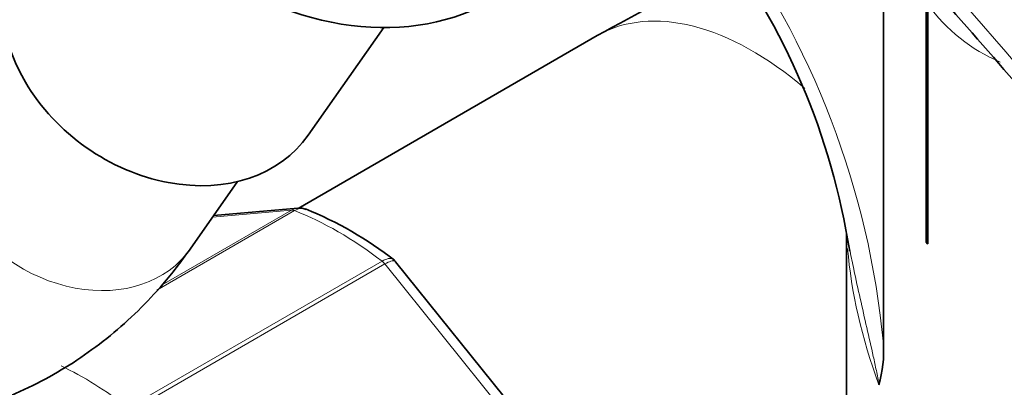
# Model space of a CAD drawing. Units: millimetres. Extents: x 0 to 1467, y 0 to 2776.
# Drawn here: x 262 to 303, y 946 to 961 of the extents above; entities that cross this region are included whole.
import ezdxf
from ezdxf import colors
from ezdxf.entities.mleader import LeaderData, LeaderLine
from ezdxf.math import Vec2, Vec3

# ---------------------------------------------------------------- set-up
doc = ezdxf.new("R2010")
doc.units = ezdxf.units.MM
doc.layers.add('DV5_Défaut', color=7, linetype='Continuous')
doc.layers.add('Défaut', color=7, linetype='Continuous')

# ---------------------------------------------------------------- blocks, each defined once
blk = doc.blocks.new('_DOT')
at = {"color": 0}
blk.add_line((0, 0), (-1, 0), dxfattribs=at)
at = {"color": 0, "const_width": 0.333}
blk.add_lwpolyline([(-0.1665, 0, 1), (0.1665, 0, 1)], format="xyb", close=True, dxfattribs=at)
blk = doc.blocks.new('SE4')
at = {"layer": 'DV5_Défaut', "color": 7, "linetype": 'Continuous', "lineweight": 35}
for p, q in [((297.969, 947.656), (297.969, 964.195)), ((299.763, 961.907), (299.763, 951.903)), ((299.816, 962.047), (299.816, 951.838)), ((299.825, 951.843), (299.825, 961.833)), ((273.921, 956.378), (277.083, 960.876)), ((286.002, 960.54), (273.495, 953.319)), ((268.986, 951.619), (270.971, 954.442)), ((273.49, 953.332), (269.97, 953.017)), ((296.423, 952.237), (296.423, 938.912)), ((299.816, 951.838), (299.763, 951.903)), ((299.816, 951.838), (299.825, 951.843)), ((284.238, 942.804), (277.576, 951.091))]:
    blk.add_line(p, q, dxfattribs=at)
at = {"layer": 'DV5_Défaut', "color": 7, "linetype": 'Continuous', "lineweight": 18}
for p, q in [((273.348, 953.228), (267.585, 949.9)), ((267.808, 950.118), (273.229, 953.247)), ((273.229, 953.247), (269.924, 952.952)), ((266.401, 944.991), (277.007, 951.115)), ((277.127, 950.996), (266.52, 944.873)), ((283.835, 942.651), (277.127, 950.996))]:
    blk.add_line(p, q, dxfattribs=at)
for centre, radius, start, end in [((913.074, 1486.323), 805.761, 218.66126, 221.915174), ((262.786, 944.375), 35.336, 5.3275, 36.5789), ((305.76, 966.203), 7.37, 216.3642, 246.6982)]:
    blk.add_arc(centre, radius, start, end, dxfattribs=at)
at = {"layer": 'DV5_Défaut', "color": 7, "linetype": 'Continuous', "lineweight": 35}
for centre, radius, start, end in [((267.455, 946.962), 29.461, 8.9226, 37.1686), ((273.591, 952.827), 0.505, 60.381, 103.5001), ((268.078, 939.064), 15.341, 51.9986, 68.0912), ((292.952, 947.349), 5.026, 343.8159, 3.4936)]:
    blk.add_arc(centre, radius, start, end, dxfattribs=at)
for centre, major_axis, start_param, end_param in [((274.843, 970.384), (8.999, -6.326), 3.429817, 6.03493), ((267.948, 960.576), (-5.972, 4.198), 0, 3.141593)]:
    blk.add_ellipse(centre, major_axis=major_axis, ratio=0.788675, start_param=start_param, end_param=end_param, dxfattribs=at)
at = {"layer": 'DV5_Défaut', "color": 7, "linetype": 'Continuous', "lineweight": 18}
for centre, major_axis, ratio, start_param, end_param in [((292.502, 949.281), (-6.5, 11.258), 0.57735, 5.258502, 6.283185), ((264.078, 955.069), (-4.909, 3.45), 0.788675, 0, 3.141593), ((273.405, 952.792), (-0.25, 0.433), 0.57735, 5.660215, 6.021386), ((275.178, 939.279), (-8, 13.856), 0.57735, 5.335359, 5.660215), ((304.523, 946.857), (5.441, -11.987), 0.500625, 4.088946, 4.562976), ((276.95, 950.745), (-0.25, 0.433), 0.57735, 4.974188, 5.335359), ((264.571, 933.155), (-8, 13.856), 0.57735, -0.947827, -0.698308)]:
    blk.add_ellipse(centre, major_axis=major_axis, ratio=ratio, start_param=start_param, end_param=end_param, dxfattribs=at)
for points, knots in [([(260.31, 1021.081), (263.514, 1014.144), (267.485, 1007.428), (274.261, 997.425), (276.666, 994.096), (281.552, 987.637), (284.049, 984.481), (287.84, 979.827), (289.111, 978.29), (291.661, 975.239), (292.947, 973.719), (296.735, 969.274), (299.187, 966.443), (303.899, 961.011), (306.16, 958.409), (310.443, 953.419), (312.414, 951.089), (314.208, 948.902)], [0, 0, 0, 0, 0.25, 0.25, 0.375, 0.375, 0.5, 0.5, 0.5625, 0.5625, 0.625, 0.625, 0.75, 0.75, 0.875, 0.875, 1, 1, 1, 1]), ([(273.84, 953.282), (273.775, 953.307), (273.705, 953.319), (273.538, 953.311), (273.442, 953.282), (273.348, 953.228)], [0, 0, 0, 0, 0.430991, 0.430991, 1, 1, 1, 1]), ([(297.779, 945.948), (297.751, 946.144), (297.714, 946.341), (297.635, 946.736), (297.592, 946.934), (297.459, 947.531), (297.367, 947.932), (297.09, 949.139), (296.907, 949.952), (296.68, 951.024), (296.627, 951.277), (296.575, 951.53)], [0, 0, 0, 0, 0.108287, 0.108287, 0.216573, 0.216573, 0.433147, 0.433147, 0.866293, 0.866293, 1, 1, 1, 1]), ([(277.007, 951.115), (277.101, 951.169), (277.188, 951.204), (277.341, 951.233), (277.407, 951.227), (277.463, 951.197), (277.471, 951.192), (277.478, 951.186)], [0, 0, 0, 0, 0.461309, 0.461309, 0.922619, 0.922619, 1, 1, 1, 1]), ([(277.576, 951.091), (277.567, 951.103), (277.555, 951.111), (277.502, 951.133), (277.446, 951.13), (277.305, 951.089), (277.221, 951.051), (277.127, 950.996)], [0, 0, 0, 0, 0.163914, 0.163914, 0.581957, 0.581957, 1, 1, 1, 1])]:
    blk.add_open_spline(points, degree=3, knots=knots, dxfattribs=at)
at = {"layer": 'DV5_Défaut', "color": 7, "linetype": 'Continuous', "lineweight": 35}
for points, knots in [([(266.878, 1004.887), (267.955, 1003.187), (269.07, 1001.492), (272.534, 996.395), (275.001, 992.993), (280.011, 986.393), (282.574, 983.166), (286.465, 978.41), (287.77, 976.839), (290.389, 973.72), (291.71, 972.165), (295.605, 967.618), (298.125, 964.724), (302.97, 959.171), (305.294, 956.513), (309.697, 951.415), (311.722, 949.037), (313.563, 946.807)], [0, 0, 0, 0, 0.07646, 0.07646, 0.230384, 0.230384, 0.384307, 0.384307, 0.461269, 0.461269, 0.53823, 0.53823, 0.692153, 0.692153, 0.846077, 0.846077, 1, 1, 1, 1]), ([(291.894, 963.505), (291.534, 963.35), (289.575, 962.479), (287.76, 961.502), (286.002, 960.54)], [0, 0, 0, 0, 0.181808, 1, 1, 1, 1]), ([(240.87, 948.068), (241.568, 947.678), (243.272, 946.74), (246.407, 945.41), (250.012, 944.421), (253.591, 943.998), (257.017, 944.17), (260.217, 944.913), (263.129, 946.189), (265.687, 947.922), (267.653, 949.839), (268.581, 951.071), (268.986, 951.619)], [0, 0, 0, 0, 0.062531, 0.179311, 0.295964, 0.410866, 0.522618, 0.630528, 0.735025, 0.8374, 0.93911, 1, 1, 1, 1])]:
    blk.add_open_spline(points, degree=3, knots=knots, dxfattribs=at)
at = {"layer": 'DV5_Défaut', "color": 7, "linetype": 'Continuous', "lineweight": 18}
blk.add_open_spline([(273.229, 953.247), (273.307, 953.293), (273.391, 953.321), (273.475, 953.33)], degree=3, dxfattribs=at)
at = {"layer": 'DV5_Défaut', "color": 7, "linetype": 'Continuous', "lineweight": 35}
blk.add_open_spline([(277.572, 951.087), (277.565, 951.113), (277.531, 951.143), (277.47, 951.177)], degree=3, dxfattribs=at)

msp = doc.modelspace()

# ---------------------------------------------------------------- block references
at = {"layer": 'Défaut'}
msp.add_blockref('SE4', (0, 0), dxfattribs=at)

# ---------------------------------------------------------------- leaders
at = {"layer": 'Défaut', "color": 7, "linetype": 'Continuous', "lineweight": 18}
ml = msp.add_multileader_mtext('Standard', dxfattribs=at)
ml.set_content('{\\pxsm0.9;\\fSolid Edge ISO|b1||i0||c0|p34;\\W1.;14/09/2021\\P}', color=256)
ml.set_leader_properties()
ml.set_arrow_properties(name='DOT')
ml.build(insert=Vec2(0, 0))
ml.multileader.update_dxf_attribs({"leader_type": 0, "dogleg_length": 0, "arrow_head_size": 12})
ctx = ml.context
ctx.base_point, ctx.char_height, ctx.arrow_head_size, ctx.landing_gap_size = Vec3(1379.595, 2731.067), 12, 12, 4.2
notes = []
notes.append((ctx, [(0, (0, 0, 0), (0, 0), (1, 0), 1, [])]))
ctx.mtext.insert = Vec3(1381.595, 2737.187)
for ctx, leaders in notes:
    for number, flags, end, landing, length, lines in leaders:
        leader = LeaderData()
        leader.index, (leader.has_last_leader_line, leader.has_dogleg_vector, leader.attachment_direction) = number, flags
        leader.last_leader_point, leader.dogleg_vector, leader.dogleg_length = Vec3(end), Vec3(landing), length
        for number, points, colour, breaks in lines:
            line = LeaderLine()
            line.index, line.vertices, line.color, line.breaks = number, Vec3.list(points), colors.encode_raw_color(colour), breaks
            leader.lines.append(line)
        ctx.leaders.append(leader)

doc.saveas('drawing.dxf')
